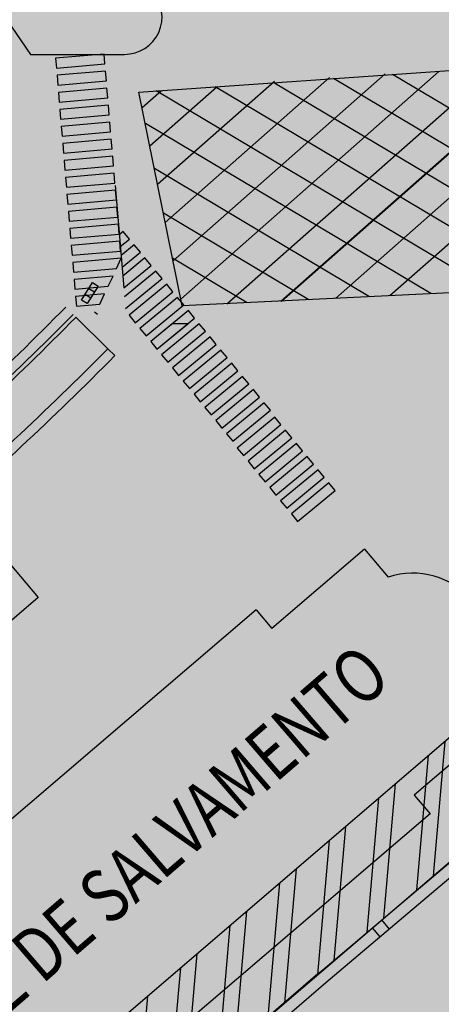
# Model space of a CAD drawing. Extents: x 564093 to 565295, y 4794432 to 4795284.
# Drawn here: x 564692 to 564709, y 4794894 to 4794935 of the extents above; entities that cross this region are included whole.
import ezdxf

# ---------------------------------------------------------------- set-up
doc = ezdxf.new("R2010")
doc.units = 0
doc.header["$MEASUREMENT"] = 0
doc.linetypes.add('CONTINUA', pattern=[0])
doc.layers.add('1SOMBREADO', color=7, linetype='Continuous')
doc.layers.add('CARTO', color=7, linetype='Continuous')
doc.styles.add('ROMANS', font='romans', dxfattribs={"height": 10})

msp = doc.modelspace()

# ---------------------------------------------------------------- hatches: boundary and pattern name
at = {"layer": '1SOMBREADO', "lineweight": 13, "ltscale": 0.7}
h = msp.add_hatch(color=151, dxfattribs=at)
edge = h.paths.add_edge_path()
edge.add_line((564635.977, 4794808.388), (564719.897, 4794843.691))
edge.add_line((564719.897, 4794843.691), (564729.751, 4794847.767))
edge.add_line((564729.751, 4794847.767), (565058.045, 4794983.548))
edge.add_line((565058.045, 4794983.548), (565129.931, 4795013.28))
edge.add_line((565129.931, 4795013.28), (565161.157, 4795025.734))
edge.add_line((565161.157, 4795025.734), (565161.392, 4795025.831))
edge.add_arc((565144.621, 4795066.509), 44, 292.406, 423.8585)
edge.add_line((565164.006, 4795106.009), (564947.604, 4795202.214))
edge.add_line((564947.604, 4795202.214), (564904.52, 4795211.149))
edge.add_line((564904.52, 4795211.149), (564891.38, 4795205.399))
edge.add_line((564891.38, 4795205.399), (564890.363, 4795203.745))
edge.add_line((564890.363, 4795203.745), (564888.14, 4795202.514))
edge.add_line((564888.14, 4795202.514), (564882.715, 4795202.133))
edge.add_line((564882.715, 4795202.133), (564874.428, 4795201.952))
edge.add_line((564874.428, 4795201.952), (564863.823, 4795201.671))
edge.add_line((564863.823, 4795201.671), (564865.37, 4795205.529))
edge.add_line((564865.37, 4795205.529), (564852, 4795209.489))
edge.add_line((564852, 4795209.489), (564850.57, 4795205.399))
edge.add_line((564850.57, 4795205.399), (564835.03, 4795209.769))
edge.add_line((564835.03, 4795209.769), (564809.86, 4795203.889))
edge.add_line((564809.86, 4795203.889), (564809.476, 4795205.283))
edge.add_line((564809.476, 4795205.283), (564804.16, 4795204.059))
edge.add_line((564804.16, 4795204.059), (564778.096, 4795197.166))
edge.add_line((564778.096, 4795197.166), (564777.259, 4795198.84))
edge.add_line((564777.259, 4795198.84), (564774.187, 4795198.059))
edge.add_line((564774.187, 4795198.059), (564772.735, 4795198.449))
edge.add_line((564772.735, 4795198.449), (564751.2, 4795205.369))
edge.add_line((564751.2, 4795205.369), (564748.39, 4795206.609))
edge.add_line((564748.39, 4795206.609), (564745.21, 4795207.779))
edge.add_line((564745.21, 4795207.779), (564745.38, 4795208.939))
edge.add_line((564745.38, 4795208.939), (564735.951, 4795209.695))
edge.add_line((564735.951, 4795209.695), (564735.618, 4795210.913))
edge.add_line((564735.618, 4795210.913), (564734.139, 4795210.55))
edge.add_line((564734.139, 4795210.55), (564714.04, 4795205.339))
edge.add_line((564714.04, 4795205.339), (564697.79, 4795201.549))
edge.add_line((564697.79, 4795201.549), (564690.181, 4795200.126))
edge.add_line((564690.181, 4795200.126), (564683.215, 4795198.798))
edge.add_line((564683.215, 4795198.798), (564675.589, 4795196.257))
edge.add_line((564675.589, 4795196.257), (564668.622, 4795192.446))
edge.add_line((564668.622, 4795192.446), (564666.167, 4795189.866))
edge.add_line((564666.167, 4795189.866), (564666.516, 4795187.615))
edge.add_line((564666.516, 4795187.615), (564668.92, 4795183.094))
edge.add_line((564668.92, 4795183.094), (564670.894, 4795181.412))
edge.add_line((564670.894, 4795181.412), (564677.332, 4795177.506))
edge.add_line((564677.332, 4795177.506), (564683.412, 4795175.474))
edge.add_line((564683.412, 4795175.474), (564710.415, 4795167.514))
edge.add_line((564710.415, 4795167.514), (564712.729, 4795158.689))
edge.add_line((564712.729, 4795158.689), (564706.206, 4795151.146))
edge.add_line((564706.206, 4795151.146), (564688.316, 4795130.249))
edge.add_line((564688.316, 4795130.249), (564654.723, 4795090.543))
edge.add_line((564654.723, 4795090.543), (564643.068, 4795072.623))
edge.add_line((564643.068, 4795072.623), (564637.16, 4795063.859))
edge.add_line((564637.16, 4795063.859), (564636.38, 4795064.319))
edge.add_line((564636.38, 4795064.319), (564634.96, 4795062.219))
edge.add_line((564634.96, 4795062.219), (564633.04, 4795062.859))
edge.add_line((564633.04, 4795062.859), (564628.79, 4795065.069))
edge.add_line((564628.79, 4795065.069), (564626.45, 4795068.149))
edge.add_line((564626.45, 4795068.149), (564618.348, 4795074.962))
edge.add_line((564618.348, 4795074.962), (564627.576, 4795052.546))
edge.add_line((564627.576, 4795052.546), (564633.184, 4795054.809))
edge.add_line((564633.184, 4795054.809), (564630.242, 4795046.07))
edge.add_line((564630.242, 4795046.07), (564631.75, 4795045.939))
edge.add_line((564631.75, 4795045.939), (564637.711, 4795042.719))
edge.add_line((564637.711, 4795042.719), (564636.2, 4795037.149))
edge.add_line((564636.2, 4795037.149), (564633.5, 4795026.989))
edge.add_line((564633.5, 4795026.989), (564632.33, 4795022.109))
edge.add_line((564632.33, 4795022.109), (564629.18, 4795009.449))
edge.add_line((564629.18, 4795009.449), (564634.16, 4795003.509))
edge.add_line((564634.16, 4795003.509), (564637, 4794991.689))
edge.add_line((564637, 4794991.689), (564630.61, 4794979.769))
edge.add_line((564630.61, 4794979.769), (564631.56, 4794979.279))
edge.add_line((564631.56, 4794979.279), (564630.79, 4794977.859))
edge.add_line((564630.79, 4794977.859), (564633.87, 4794960.849))
edge.add_line((564633.87, 4794960.849), (564653.928, 4794932.269))
edge.add_line((564653.928, 4794932.269), (564647.635, 4794927.882))
edge.add_line((564647.635, 4794927.882), (564645.307, 4794899.834))
edge.add_line((564645.307, 4794899.834), (564644.153, 4794884.192))
edge.add_line((564644.153, 4794884.192), (564637.747, 4794845.378))
edge.add_line((564637.747, 4794845.378), (564635.977, 4794808.388))
at = {"layer": 'CARTO'}
for points in [[(564693.429, 4794932.895), (564695.422, 4794933.062), (564695.388, 4794933.461), (564693.395, 4794933.294)], [(564693.487, 4794932.197), (564695.48, 4794932.365), (564695.447, 4794932.763), (564693.454, 4794932.596)], [(564693.546, 4794931.5), (564695.539, 4794931.667), (564695.505, 4794932.066), (564693.512, 4794931.898)], [(564693.604, 4794930.802), (564695.597, 4794930.97), (564695.564, 4794931.368), (564693.571, 4794931.201)], [(564693.663, 4794930.105), (564695.656, 4794930.272), (564695.622, 4794930.671), (564693.629, 4794930.503)], [(564693.721, 4794929.407), (564695.714, 4794929.575), (564695.681, 4794929.973), (564693.688, 4794929.806)], [(564693.78, 4794928.71), (564695.773, 4794928.877), (564695.74, 4794929.276), (564693.747, 4794929.108)], [(564693.839, 4794928.012), (564695.832, 4794928.179), (564695.798, 4794928.578), (564693.805, 4794928.411)], [(564693.897, 4794927.315), (564695.89, 4794927.482), (564695.857, 4794927.881), (564693.864, 4794927.713)], [(564693.956, 4794926.617), (564695.949, 4794926.784), (564695.915, 4794927.183), (564693.922, 4794927.016)], [(564694.014, 4794925.92), (564696.007, 4794926.087), (564695.974, 4794926.485), (564693.981, 4794926.318)], [(564696.01, 4794926.052), (564696.051, 4794925.568), (564696.43, 4794925.88), (564696.176, 4794926.189)], [(564694.073, 4794925.222), (564696.066, 4794925.389), (564696.032, 4794925.788), (564694.039, 4794925.621)], [(564696.082, 4794925.205), (564696.124, 4794924.721), (564696.875, 4794925.34), (564696.621, 4794925.649)], [(564694.131, 4794924.524), (564696.124, 4794924.692), (564696.091, 4794925.09), (564694.098, 4794924.923)], [(564697.32, 4794924.799), (564697.066, 4794925.108), (564696.155, 4794924.358), (564696.196, 4794923.874)], [(564694.19, 4794923.827), (564696.183, 4794923.994), (564696.149, 4794924.393), (564694.156, 4794924.225)], [(564697.765, 4794924.259), (564697.511, 4794924.568), (564696.227, 4794923.511), (564696.269, 4794923.027)], [(564696.667, 4794922.447), (564698.21, 4794923.719), (564697.956, 4794924.028), (564696.412, 4794922.756)], [(564694.248, 4794923.129), (564696.241, 4794923.297), (564696.208, 4794923.695), (564694.215, 4794923.528)], [(564697.112, 4794921.907), (564698.655, 4794923.179), (564698.401, 4794923.487), (564696.857, 4794922.216)], [(564694.291, 4794922.619), (564694.467, 4794922.445), (564696.3, 4794922.599), (564696.267, 4794922.998), (564694.274, 4794922.83)], [(564694.291, 4794922.619), (564694.467, 4794922.445), (564696.3, 4794922.599), (564696.267, 4794922.998), (564694.274, 4794922.83)], [(564697.557, 4794921.367), (564699.1, 4794922.638), (564698.846, 4794922.947), (564697.302, 4794921.675)], [(564694.748, 4794922.168), (564695.122, 4794921.798), (564696.359, 4794921.902), (564696.325, 4794922.3)], [(564697.557, 4794921.367), (564698.822, 4794922.409), (564698.177, 4794922.396), (564697.302, 4794921.675)], [(564698.002, 4794920.826), (564699.545, 4794922.098), (564699.291, 4794922.407), (564697.747, 4794921.135)], [(564698.447, 4794920.286), (564699.99, 4794921.558), (564699.736, 4794921.866), (564698.192, 4794920.595)], [(564698.892, 4794919.746), (564700.435, 4794921.017), (564700.181, 4794921.326), (564698.637, 4794920.054)], [(564699.337, 4794919.205), (564700.881, 4794920.477), (564700.626, 4794920.786), (564699.082, 4794919.514)], [(564699.782, 4794918.665), (564701.326, 4794919.937), (564701.071, 4794920.245), (564699.527, 4794918.974)], [(564700.227, 4794918.125), (564701.771, 4794919.396), (564701.516, 4794919.705), (564699.973, 4794918.433)], [(564700.672, 4794917.584), (564702.216, 4794918.856), (564701.961, 4794919.165), (564700.418, 4794917.893)], [(564701.104, 4794916.999), (564702.648, 4794918.27), (564702.394, 4794918.579), (564700.85, 4794917.307)], [(564701.549, 4794916.458), (564703.093, 4794917.73), (564702.839, 4794918.039), (564701.295, 4794916.767)], [(564701.994, 4794915.918), (564703.538, 4794917.189), (564703.284, 4794917.498), (564701.74, 4794916.227)], [(564702.439, 4794915.378), (564703.983, 4794916.649), (564703.729, 4794916.958), (564702.185, 4794915.686)], [(564702.884, 4794914.837), (564704.428, 4794916.109), (564704.174, 4794916.418), (564702.63, 4794915.146)], [(564703.329, 4794914.297), (564704.873, 4794915.569), (564704.619, 4794915.877), (564703.075, 4794914.606)]]:
    msp.add_hatch(color=256, dxfattribs=at).paths.add_polyline_path(points)
h = msp.add_hatch(color=256, dxfattribs=at)
h.paths.add_polyline_path([(564694.131, 4794924.524), (564695.896, 4794924.671), (564696.091, 4794925.09), (564694.098, 4794924.923)])
h.paths.add_polyline_path([(564694.19, 4794923.827), (564695.561, 4794923.943), (564695.761, 4794924.361), (564694.156, 4794924.225)])
h.paths.add_polyline_path([(564694.248, 4794923.129), (564695.215, 4794923.21), (564695.406, 4794923.627), (564694.215, 4794923.528)])
h.paths.add_polyline_path([(564694.291, 4794922.619), (564694.467, 4794922.446), (564694.639, 4794922.461), (564694.972, 4794922.891), (564694.274, 4794922.83)])

# ---------------------------------------------------------------- linework, layer by layer
for p, q in [((564657.087, 4794984.692, -7.74), (564692.37, 4794933.457, -7.74)), ((564657.087, 4794984.692, -7.74), (564692.37, 4794933.457, -7.74)), ((564692.37, 4794933.457, 0), (564696.225, 4794933.457, 0)), ((564692.37, 4794933.457, 0), (564696.225, 4794933.457, 0)), ((564692.913, 4794933.457, 0), (564696.225, 4794933.457, 0)), ((564695.388, 4794933.461, 0), (564693.395, 4794933.294, 0)), ((564693.395, 4794933.294, 0), (564693.429, 4794932.895, 0)), ((564695.422, 4794933.062, 0), (564695.388, 4794933.461, 0)), ((564693.429, 4794932.895, 0), (564695.422, 4794933.062, 0)), ((564695.447, 4794932.763, 0), (564693.454, 4794932.596, 0)), ((564695.48, 4794932.365, 0), (564695.447, 4794932.763, 0)), ((564693.454, 4794932.596, 0), (564693.487, 4794932.197, 0)), ((564693.487, 4794932.197, 0), (564695.48, 4794932.365, 0)), ((564695.505, 4794932.066, 0), (564693.512, 4794931.898, 0)), ((564695.539, 4794931.667, 0), (564695.505, 4794932.066, 0)), ((564693.512, 4794931.898, 0), (564693.546, 4794931.5, 0)), ((564693.546, 4794931.5, 0), (564695.539, 4794931.667, 0)), ((564695.564, 4794931.368, 0), (564693.571, 4794931.201, 0)), ((564693.571, 4794931.201, 0), (564693.604, 4794930.802, 0)), ((564695.597, 4794930.97, 0), (564695.564, 4794931.368, 0)), ((564693.604, 4794930.802, 0), (564695.597, 4794930.97, 0)), ((564695.622, 4794930.671, 0), (564693.629, 4794930.503, 0)), ((564693.629, 4794930.503, 0), (564693.663, 4794930.105, 0)), ((564695.656, 4794930.272, 0), (564695.622, 4794930.671, 0)), ((564693.663, 4794930.105, 0), (564695.656, 4794930.272, 0)), ((564695.681, 4794929.973, 0), (564693.688, 4794929.806, 0)), ((564695.714, 4794929.575, 0), (564695.681, 4794929.973, 0)), ((564693.688, 4794929.806, 0), (564693.721, 4794929.407, 0)), ((564693.721, 4794929.407, 0), (564695.714, 4794929.575, 0)), ((564695.74, 4794929.276, 0), (564693.747, 4794929.108, 0)), ((564695.773, 4794928.877, 0), (564695.74, 4794929.276, 0)), ((564693.747, 4794929.108, 0), (564693.78, 4794928.71, 0)), ((564693.78, 4794928.71, 0), (564695.773, 4794928.877, 0)), ((564695.798, 4794928.578, 0), (564693.805, 4794928.411, 0)), ((564693.805, 4794928.411, 0), (564693.839, 4794928.012, 0)), ((564695.832, 4794928.179, 0), (564695.798, 4794928.578, 0)), ((564693.839, 4794928.012, 0), (564695.832, 4794928.179, 0)), ((564695.857, 4794927.881, 0), (564693.864, 4794927.713, 0)), ((564693.864, 4794927.713, 0), (564693.897, 4794927.315, 0)), ((564695.89, 4794927.482, 0), (564695.857, 4794927.881, 0)), ((564693.897, 4794927.315, 0), (564695.89, 4794927.482, 0)), ((564695.915, 4794927.183, 0), (564693.922, 4794927.016, 0)), ((564695.949, 4794926.784, 0), (564695.915, 4794927.183, 0)), ((564693.922, 4794927.016, 0), (564693.956, 4794926.617, 0)), ((564693.956, 4794926.617, 0), (564695.949, 4794926.784, 0)), ((564695.974, 4794926.485, 0), (564693.981, 4794926.318, 0)), ((564693.981, 4794926.318, 0), (564694.014, 4794925.92, 0)), ((564696.007, 4794926.087, 0), (564695.974, 4794926.485, 0)), ((564694.014, 4794925.92, 0), (564696.007, 4794926.087, 0)), ((564696.176, 4794926.189, 0), (564696.01, 4794926.052, 0)), ((564696.43, 4794925.88, 0), (564696.176, 4794926.189, 0)), ((564696.032, 4794925.788, 0), (564694.039, 4794925.621, 0)), ((564694.039, 4794925.621, 0), (564694.073, 4794925.222, 0)), ((564696.066, 4794925.389, 0), (564696.032, 4794925.788, 0)), ((564696.051, 4794925.568, 0), (564696.43, 4794925.88, 0)), ((564696.621, 4794925.649, 0), (564696.082, 4794925.205, 0)), ((564696.875, 4794925.34, 0), (564696.621, 4794925.649, 0)), ((564694.073, 4794925.222, 0), (564696.066, 4794925.389, 0)), ((564696.091, 4794925.09, 0), (564694.098, 4794924.923, 0)), ((564695.896, 4794924.671, 0), (564696.091, 4794925.09, 0)), ((564696.124, 4794924.721, 0), (564696.875, 4794925.34, 0)), ((564697.066, 4794925.108, 0), (564696.155, 4794924.358, 0)), ((564697.32, 4794924.799, 0), (564697.066, 4794925.108, 0)), ((564694.098, 4794924.923, 0), (564694.131, 4794924.524, 0)), ((564694.131, 4794924.524, 0), (564695.896, 4794924.671, 0)), ((564696.196, 4794923.874, 0), (564697.32, 4794924.799, 0)), ((564695.761, 4794924.361, 0), (564694.156, 4794924.225, 0)), ((564695.561, 4794923.943, 0), (564695.761, 4794924.361, 0)), ((564697.511, 4794924.568, 0), (564696.227, 4794923.511, 0)), ((564697.765, 4794924.259, 0), (564697.511, 4794924.568, 0)), ((564694.156, 4794924.225, 0), (564694.19, 4794923.827, 0)), ((564694.19, 4794923.827, 0), (564695.561, 4794923.943, 0)), ((564694.461, 4794923.377, -7.74), (564694.906, 4794924.095, -7.74)), ((564694.461, 4794923.377, -7.74), (564694.906, 4794924.095, -7.74)), ((564694.461, 4794923.377, -7.74), (564694.906, 4794924.095, -7.74)), ((564695.144, 4794923.948, -7.74), (564694.699, 4794923.23, -7.74)), ((564695.144, 4794923.948, -7.74), (564694.699, 4794923.23, -7.74)), ((564695.144, 4794923.948, -7.74), (564694.699, 4794923.23, -7.74)), ((564694.906, 4794924.095, -7.74), (564695.144, 4794923.948, -7.74)), ((564694.906, 4794924.095, -7.74), (564695.144, 4794923.948, -7.74)), ((564694.906, 4794924.095, -7.74), (564695.144, 4794923.948, -7.74)), ((564696.269, 4794923.027, 0), (564697.765, 4794924.259, 0)), ((564697.956, 4794924.028, 0), (564696.412, 4794922.756, 0)), ((564698.21, 4794923.719, 0), (564697.956, 4794924.028, 0)), ((564695.406, 4794923.627, 0), (564694.215, 4794923.528, 0)), ((564694.215, 4794923.528, 0), (564694.248, 4794923.129, 0)), ((564694.611, 4794923.619, -7.74), (564694.849, 4794923.472, -7.74)), ((564694.611, 4794923.619, -7.74), (564694.849, 4794923.472, -7.74)), ((564694.611, 4794923.619, -7.74), (564694.849, 4794923.472, -7.74)), ((564694.758, 4794923.857, -7.74), (564694.996, 4794923.71, -7.74)), ((564694.758, 4794923.857, -7.74), (564694.996, 4794923.71, -7.74)), ((564694.758, 4794923.857, -7.74), (564694.996, 4794923.71, -7.74)), ((564695.215, 4794923.21, 0), (564695.406, 4794923.627, 0)), ((564696.667, 4794922.447, 0), (564698.21, 4794923.719, 0)), ((564698.401, 4794923.487, 0), (564696.857, 4794922.216, 0)), ((564698.655, 4794923.179, 0), (564698.401, 4794923.487, 0)), ((564694.248, 4794923.129, 0), (564695.215, 4794923.21, 0)), ((564694.699, 4794923.23, -7.74), (564694.461, 4794923.377, -7.74)), ((564694.699, 4794923.23, -7.74), (564694.461, 4794923.377, -7.74)), ((564694.699, 4794923.23, -7.74), (564694.461, 4794923.377, -7.74)), ((564697.112, 4794921.907, 0), (564698.655, 4794923.179, 0)), ((564695.112, 4794922.789, -7.74), (564694.997, 4794922.885, -7.74)), ((564696.412, 4794922.756, 0), (564696.667, 4794922.447, 0)), ((564698.846, 4794922.947, 0), (564697.302, 4794921.675, 0)), ((564699.1, 4794922.638, 0), (564698.846, 4794922.947, 0)), ((564698.177, 4794922.396, 0), (564697.302, 4794921.675, 0)), ((564697.557, 4794921.367, 0), (564699.1, 4794922.638, 0)), ((564697.557, 4794921.367, 0), (564698.822, 4794922.409, 0)), ((564699.291, 4794922.407, 0), (564697.747, 4794921.135, 0)), ((564698.822, 4794922.409, 0), (564698.177, 4794922.396, 0)), ((564699.545, 4794922.098, 0), (564699.291, 4794922.407, 0)), ((564696.857, 4794922.216, 0), (564697.112, 4794921.907, 0)), ((564698.002, 4794920.826, 0), (564699.545, 4794922.098, 0)), ((564699.736, 4794921.866, 0), (564698.192, 4794920.595, 0)), ((564699.99, 4794921.558, 0), (564699.736, 4794921.866, 0)), ((564697.302, 4794921.675, 0), (564697.557, 4794921.367, 0)), ((564697.302, 4794921.675, 0), (564697.557, 4794921.367, 0)), ((564698.447, 4794920.286, 0), (564699.99, 4794921.558, 0)), ((564697.747, 4794921.135, 0), (564698.002, 4794920.826, 0)), ((564700.181, 4794921.326, 0), (564698.637, 4794920.054, 0)), ((564700.435, 4794921.017, 0), (564700.181, 4794921.326, 0)), ((564698.892, 4794919.746, 0), (564700.435, 4794921.017, 0)), ((564700.626, 4794920.786, 0), (564699.082, 4794919.514, 0)), ((564700.881, 4794920.477, 0), (564700.626, 4794920.786, 0)), ((564698.192, 4794920.595, 0), (564698.447, 4794920.286, 0)), ((564699.337, 4794919.205, 0), (564700.881, 4794920.477, 0)), ((564701.071, 4794920.245, 0), (564699.527, 4794918.974, 0)), ((564701.326, 4794919.937, 0), (564701.071, 4794920.245, 0)), ((564698.637, 4794920.054, 0), (564698.892, 4794919.746, 0)), ((564699.782, 4794918.665, 0), (564701.326, 4794919.937, 0)), ((564699.082, 4794919.514, 0), (564699.337, 4794919.205, 0)), ((564701.516, 4794919.705, 0), (564699.973, 4794918.433, 0)), ((564701.771, 4794919.396, 0), (564701.516, 4794919.705, 0)), ((564700.227, 4794918.125, 0), (564701.771, 4794919.396, 0)), ((564701.961, 4794919.165, 0), (564700.418, 4794917.893, 0)), ((564702.216, 4794918.856, 0), (564701.961, 4794919.165, 0)), ((564699.527, 4794918.974, 0), (564699.782, 4794918.665, 0)), ((564700.672, 4794917.584, 0), (564702.216, 4794918.856, 0)), ((564699.973, 4794918.433, 0), (564700.227, 4794918.125, 0)), ((564702.394, 4794918.579, 0), (564700.85, 4794917.307, 0)), ((564701.104, 4794916.999, 0), (564702.648, 4794918.27, 0)), ((564702.648, 4794918.27, 0), (564702.394, 4794918.579, 0)), ((564700.418, 4794917.893, 0), (564700.672, 4794917.584, 0)), ((564702.839, 4794918.039, 0), (564701.295, 4794916.767, 0)), ((564703.093, 4794917.73, 0), (564702.839, 4794918.039, 0)), ((564701.549, 4794916.458, 0), (564703.093, 4794917.73, 0)), ((564703.284, 4794917.498, 0), (564701.74, 4794916.227, 0)), ((564703.538, 4794917.189, 0), (564703.284, 4794917.498, 0)), ((564700.85, 4794917.307, 0), (564701.104, 4794916.999, 0)), ((564701.994, 4794915.918, 0), (564703.538, 4794917.189, 0)), ((564701.295, 4794916.767, 0), (564701.549, 4794916.458, 0)), ((564703.729, 4794916.958, 0), (564702.185, 4794915.686, 0)), ((564702.439, 4794915.378, 0), (564703.983, 4794916.649, 0)), ((564703.983, 4794916.649, 0), (564703.729, 4794916.958, 0)), ((564701.74, 4794916.227, 0), (564701.994, 4794915.918, 0)), ((564704.174, 4794916.418, 0), (564702.63, 4794915.146, 0)), ((564704.428, 4794916.109, 0), (564704.174, 4794916.418, 0)), ((564702.884, 4794914.837, 0), (564704.428, 4794916.109, 0)), ((564704.619, 4794915.877, 0), (564703.075, 4794914.606, 0)), ((564704.873, 4794915.569, 0), (564704.619, 4794915.877, 0)), ((564702.185, 4794915.686, 0), (564702.439, 4794915.378, 0)), ((564703.329, 4794914.297, 0), (564704.873, 4794915.569, 0)), ((564689.455, 4794914.983, 0), (564692.687, 4794911.179, 0)), ((564702.63, 4794915.146, 0), (564702.884, 4794914.837, 0)), ((564703.075, 4794914.606, 0), (564703.329, 4794914.297, 0)), ((564706.077, 4794913.158, -7.74), (564702.276, 4794909.91, -7.74)), ((564706.077, 4794913.158, -7.74), (564707.052, 4794912.017, -7.74)), ((564692.687, 4794911.179, 0), (564690.864, 4794909.618, 0)), ((564701.626, 4794910.67, -7.74), (564686.42, 4794897.679, -7.74)), ((564701.626, 4794910.67, -7.74), (564702.276, 4794909.91, -7.74)), ((564711.923, 4794906.315, -7.74), (564708.122, 4794903.067, -7.74)), ((564715.953, 4794905.693, -7.74), (564704.183, 4794895.733, -7.74)), ((564715.953, 4794905.693, -7.74), (564704.183, 4794895.733, -7.74)), ((564716.263, 4794905.323, -7.74), (564704.493, 4794895.363, -7.74)), ((564716.263, 4794905.323, -7.74), (564704.493, 4794895.363, -7.74)), ((564708.122, 4794903.067, -7.74), (564708.771, 4794902.307, -7.74)), ((564708.771, 4794902.307, -7.74), (564693.565, 4794889.316, -7.74)), ((564706.723, 4794897.253, -7.74), (564706.403, 4794897.623, -7.74)), ((564706.723, 4794897.253, -7.74), (564706.403, 4794897.623, -7.74)), ((564707.103, 4794897.573, -7.74), (564706.783, 4794897.953, -7.74)), ((564707.103, 4794897.573, -7.74), (564706.783, 4794897.953, -7.74)), ((564704.163, 4794895.733, -7.74), (564654.183, 4794852.943, -7.74)), ((564704.238, 4794895.791, -7.74), (564690.641, 4794884.152, -7.74)), ((564704.493, 4794895.363, -7.74), (564654.503, 4794852.573, -7.74)), ((564704.493, 4794895.363, -7.74), (564690.944, 4794883.766, -7.74))]:
    msp.add_line(p, q, dxfattribs=at)
at = {"layer": 'CARTO', "linetype": 'Continuous'}
for p, q in [((564696.82, 4794931.91, 0), (564724.792, 4794933.842, 0)), ((564696.82, 4794931.91, 0), (564724.792, 4794933.842, 0)), ((564704.882, 4794923.447, 0), (564716.014, 4794933.26, 0)), ((564704.882, 4794923.447, 0), (564716.014, 4794933.26, 0)), ((564707.123, 4794923.558, 0), (564718.302, 4794933.412, 0)), ((564707.123, 4794923.558, 0), (564718.302, 4794933.412, 0)), ((564698.533, 4794923.42, 0), (564709.129, 4794932.76, 0)), ((564700.43, 4794923.228, 0), (564711.471, 4794932.959, 0)), ((564700.43, 4794923.228, 0), (564711.471, 4794932.959, 0)), ((564702.64, 4794923.337, 0), (564713.726, 4794933.109, 0)), ((564702.64, 4794923.337, 0), (564713.726, 4794933.109, 0)), ((564702.672, 4794923.338, 0), (564713.759, 4794933.111, 0)), ((564702.672, 4794923.338, 0), (564713.759, 4794933.111, 0)), ((564697.584, 4794928.126, 0), (564702.384, 4794932.357, 0)), ((564697.584, 4794928.126, 0), (564702.384, 4794932.357, 0)), ((564697.899, 4794926.565, 0), (564704.639, 4794932.506, 0)), ((564697.899, 4794926.565, 0), (564704.639, 4794932.506, 0)), ((564698.218, 4794924.981, 0), (564706.927, 4794932.658, 0)), ((564698.218, 4794924.981, 0), (564706.927, 4794932.658, 0)), ((564723.722, 4794921.203, -8.694), (564704.809, 4794932.462, -8.694)), ((564723.722, 4794921.203, -8.694), (564704.809, 4794932.462, -8.694)), ((564723.851, 4794922.731, -8.694), (564707.225, 4794932.629, -8.694)), ((564723.851, 4794922.731, -8.694), (564707.225, 4794932.629, -8.694)), ((564696.949, 4794931.27, 0), (564697.748, 4794931.974, 0)), ((564697.264, 4794929.709, 0), (564700.011, 4794932.13, 0)), ((564697.264, 4794929.709, 0), (564700.011, 4794932.13, 0)), ((564711.291, 4794923.764, -8.694), (564697.526, 4794931.959, -8.694)), ((564711.291, 4794923.764, -8.694), (564697.526, 4794931.959, -8.694)), ((564717.607, 4794921.61, -8.694), (564699.942, 4794932.126, -8.694)), ((564717.607, 4794921.61, -8.694), (564699.942, 4794932.126, -8.694)), ((564723.59, 4794919.652, -8.694), (564702.358, 4794932.293, -8.694)), ((564723.59, 4794919.652, -8.694), (564702.358, 4794932.293, -8.694)), ((564698.59, 4794923.137, 0), (564696.82, 4794931.91, 0)), ((564698.59, 4794923.137, 0), (564696.82, 4794931.91, 0)), ((564708.802, 4794923.641, -8.694), (564697.081, 4794930.619, -8.694)), ((564708.802, 4794923.641, -8.694), (564697.081, 4794930.619, -8.694)), ((564706.276, 4794923.516, -8.694), (564697.454, 4794928.768, -8.694)), ((564706.276, 4794923.516, -8.694), (564697.454, 4794928.768, -8.694)), ((564703.787, 4794923.393, -8.694), (564697.822, 4794926.944, -8.694)), ((564703.787, 4794923.393, -8.694), (564697.822, 4794926.944, -8.694)), ((564701.261, 4794923.269, -8.694), (564698.195, 4794925.094, -8.694)), ((564701.261, 4794923.269, -8.694), (564698.195, 4794925.094, -8.694)), ((564712.023, 4794923.8, 0), (564698.59, 4794923.137, 0)), ((564712.023, 4794923.8, 0), (564698.59, 4794923.137, 0)), ((564709.815, 4794905.641, -7.74), (564693.103, 4794891.333, -7.74)), ((564708.903, 4794899.764, 0), (564709.385, 4794905.272, 0)), ((564708.225, 4794899.185, 0), (564708.706, 4794904.692, 0)), ((564706.868, 4794898.026, 0), (564707.35, 4794903.53, 0)), ((564706.19, 4794897.446, 0), (564706.672, 4794902.95, 0)), ((564655.854, 4794854.431, -7.74), (564712.335, 4794902.697, -7.74)), ((564704.834, 4794896.287, 0), (564705.315, 4794901.788, 0)), ((564704.156, 4794895.708, 0), (564704.637, 4794901.208, 0)), ((564702.8, 4794894.549, 0), (564703.281, 4794900.047, 0)), ((564702.122, 4794893.969, 0), (564702.603, 4794899.466, 0)), ((564700.766, 4794892.81, 0), (564701.246, 4794898.305, 0)), ((564700.088, 4794892.231, 0), (564700.568, 4794897.724, 0)), ((564698.731, 4794891.072, 0), (564699.212, 4794896.563, 0)), ((564698.053, 4794890.493, 0), (564698.534, 4794895.982, 0)), ((564696.697, 4794889.334, 0), (564697.177, 4794894.821, 0))]:
    msp.add_line(p, q, dxfattribs=at)
at = {"layer": 'CARTO', "ltscale": 4}
msp.add_line((564695.836, 4794928.076, 0), (564696.196, 4794923.874, 0), dxfattribs=at)
at = {"layer": 'CARTO', "linetype": 'CONTINUA'}
for p, q in [((564695.543, 4794921.382, -7.74), (564694.227, 4794922.682, -7.74)), ((564695.543, 4794921.382, -7.74), (564695.828, 4794921.1, -7.74)), ((564715.953, 4794905.693, -7.74), (564704.183, 4794895.733, -7.74)), ((564716.263, 4794905.323, -7.74), (564704.493, 4794895.363, -7.74)), ((564706.723, 4794897.253, -7.74), (564706.403, 4794897.623, -7.74)), ((564707.103, 4794897.573, -7.74), (564706.783, 4794897.953, -7.74)), ((564704.493, 4794895.363, -7.74), (564654.503, 4794852.573, -7.74))]:
    msp.add_line(p, q, dxfattribs=at)
at = {"layer": 'CARTO'}
for centre, radius, start, end in [((564696.225, 4794934.998, 0), 1.541, 269.9984, 41.0637), ((564696.225, 4794934.998, 0), 1.541, 269.9984, 41.0637), ((564696.225, 4794934.998, 0), 1.541, 269.9984, 41.0637), ((564708.05, 4794908.924, -7.74), 3.25, 333.1278, 107.888)]:
    msp.add_arc(centre, radius, start, end, dxfattribs=at)
at = {"layer": 'CARTO', "linetype": 'Continuous'}
msp.add_arc((564602.28, 4795013.562, -7.74), 128.702, 310.56824, 315.33461, dxfattribs=at)
at = {"layer": 'CARTO', "linetype": 'CONTINUA'}
for centre in [(564602.582, 4795013.263, -7.74), (564602.698, 4795013.149, -7.74), (564604.007, 4795011.855, -7.74), (564604.294, 4795011.571, -7.74)]:
    msp.add_arc(centre, 128.702, 310.56824, 315.33461, dxfattribs=at)

# ---------------------------------------------------------------- texts
at = {"layer": 'CARTO', "style": 'ROMANS', "width": 0.8}
msp.add_text('BASE DE SALVAMENTO', height=2.21, rotation=40.7628, dxfattribs=at).set_placement((564687.956, 4794891.069, -4.62))

doc.saveas('drawing.dxf')
